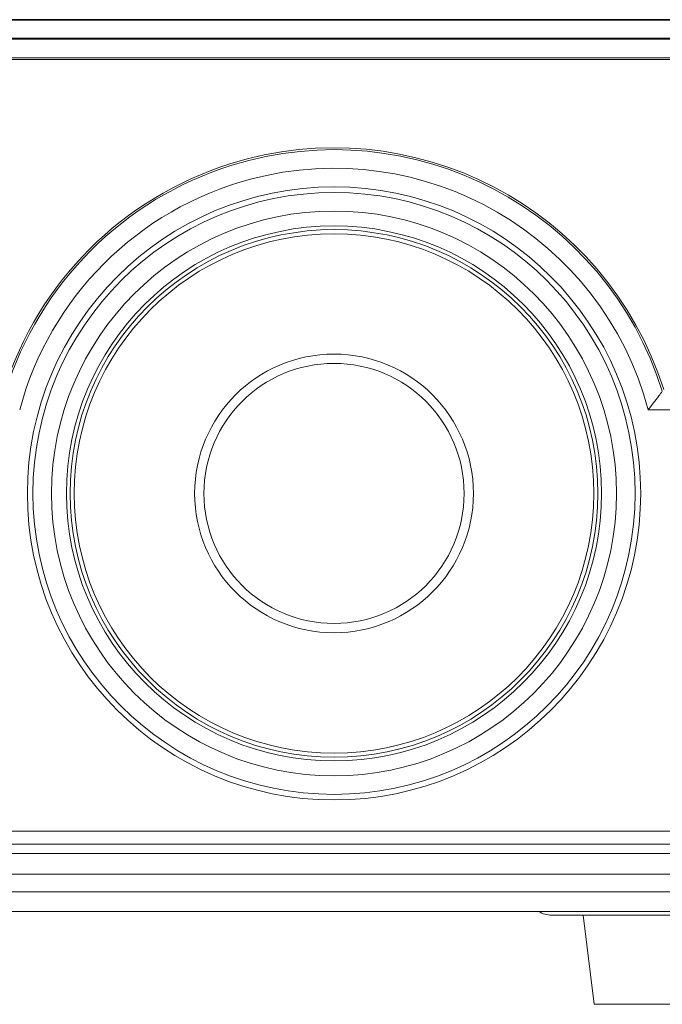
# Model space of a CAD drawing. Units: millimetres. Extents: x -2 to 183, y 0 to 101.
# Drawn here: x 81 to 85, y 46 to 52 of the extents above; entities that cross this region are included whole.
import ezdxf

# ---------------------------------------------------------------- set-up
doc = ezdxf.new("R2010")
doc.units = ezdxf.units.MM

msp = doc.modelspace()

# ---------------------------------------------------------------- linework, layer by layer
at = {"color": 18, "lineweight": 25, "true_color": 0x040000}
for p, q in [((49.6262, 51.7602), (89.8897, 51.7602)), ((89.8896, 51.7602), (49.6263, 51.7602)), ((89.8896, 51.7602), (49.6263, 51.7602)), ((89.8896, 51.7602), (49.6263, 51.7602)), ((89.8896, 51.7602), (49.6263, 51.7602)), ((89.8896, 51.7602), (49.6263, 51.7602)), ((89.8896, 51.7602), (49.6263, 51.7602))]:
    msp.add_line(p, q, dxfattribs=at)
at = {"color": 18, "lineweight": 9, "true_color": 0x040000}
for p, q in [((89.8896, 51.6523), (49.6263, 51.6523)), ((89.8896, 51.6523), (49.6263, 51.6523)), ((89.8896, 51.6523), (49.6263, 51.6523)), ((89.8896, 51.6523), (49.6263, 51.6523)), ((89.8896, 51.6523), (49.6263, 51.6523)), ((89.8896, 51.6523), (49.6263, 51.6523)), ((89.8896, 51.6523), (49.6263, 51.6523)), ((49.7393, 51.6471), (89.7766, 51.6471)), ((89.7765, 51.5392), (49.7394, 51.5392)), ((89.7493, 51.5284), (49.7666, 51.5284)), ((89.9975, 49.4934), (84.7527, 49.4934)), ((89.9975, 49.4934), (84.7527, 49.4934)), ((89.9975, 49.4934), (84.7527, 49.4934)), ((89.9975, 49.4934), (84.7527, 49.4934)), ((89.9975, 49.4934), (84.7527, 49.4934)), ((89.8774, 49.4934), (84.7527, 49.4934)), ((84.7527, 49.4934), (84.7527, 49.4934)), ((89.9975, 49.4934), (84.7527, 49.4934)), ((89.7009, 47.0445), (49.8149, 47.0445)), ((49.6385, 46.915), (89.8774, 46.915)), ((49.7394, 46.9689), (89.7765, 46.9689)), ((89.9975, 46.7948), (49.5183, 46.7948)), ((89.9975, 46.7948), (49.5183, 46.7948)), ((89.9975, 46.7948), (49.5183, 46.7948)), ((89.9975, 46.7948), (49.5183, 46.7948)), ((89.9975, 46.7948), (49.5183, 46.7948)), ((89.9975, 46.7948), (49.5183, 46.7948)), ((89.9975, 46.7948), (49.5183, 46.7948)), ((49.7393, 46.692), (89.7766, 46.692)), ((49.5831, 46.5789), (89.9328, 46.5789)), ((49.6263, 46.5789), (89.8896, 46.5789)), ((49.6263, 46.5789), (89.8896, 46.5789)), ((49.6263, 46.5789), (89.8896, 46.5789)), ((49.6263, 46.5789), (89.8896, 46.5789)), ((49.6263, 46.5789), (89.8896, 46.5789)), ((49.6263, 46.5789), (89.8896, 46.5789)), ((86.6291, 46.5573), (84.1907, 46.5573)), ((84.4384, 46.0392), (84.3736, 46.5573)), ((84.4384, 46.0392), (86.3814, 46.0392))]:
    msp.add_line(p, q, dxfattribs=at)
for radius in [1.7811, 1.7811, 1.7811, 1.7811, 1.7811, 1.7811, 1.7811, 1.7487, 1.7487, 1.7487, 1.7487, 1.7487, 1.7487, 1.7487, 1.6408, 1.6408, 1.6408, 1.6408, 1.6408, 1.6408, 1.6408, 1.5544, 1.5328, 1.5328, 1.5328, 1.5328, 1.5328, 1.5328, 1.5328, 1.509, 0.8096, 0.8096, 0.8096, 0.8096, 0.8096, 0.8096, 0.8096, 0.7556, 0.7556, 0.7556, 0.7556, 0.7556, 0.7556, 0.7556]:
    msp.add_circle((82.9272, 49.0076), radius, dxfattribs=at)
for points in [[(84.8418, 49.6121), (84.508, 50.6695), (83.3801, 51.2561), (82.3227, 50.9222), (81.6986, 50.7252), (81.2096, 50.2363), (81.0126, 49.6121)], [(84.8339, 49.6013), (84.506, 50.6544), (83.3865, 51.2422), (82.3335, 50.9143), (81.7066, 50.7191), (81.2157, 50.2282), (81.0205, 49.6013)], [(84.8339, 49.6013), (84.506, 50.6544), (83.3865, 51.2422), (82.3335, 50.9143), (81.7066, 50.7191), (81.2157, 50.2282), (81.0205, 49.6013)], [(84.8339, 49.6013), (84.506, 50.6544), (83.3865, 51.2422), (82.3335, 50.9143), (81.7066, 50.7191), (81.2157, 50.2282), (81.0205, 49.6013)], [(84.8339, 49.6013), (84.506, 50.6544), (83.3865, 51.2422), (82.3335, 50.9143), (81.7066, 50.7191), (81.2157, 50.2282), (81.0205, 49.6013)], [(84.8339, 49.6013), (84.506, 50.6544), (83.3865, 51.2422), (82.3335, 50.9143), (81.7066, 50.7191), (81.2157, 50.2282), (81.0205, 49.6013)], [(84.8339, 49.6013), (84.506, 50.6544), (83.3865, 51.2422), (82.3335, 50.9143), (81.7066, 50.7191), (81.2157, 50.2282), (81.0205, 49.6013)], [(84.8339, 49.6013), (84.506, 50.6544), (83.3865, 51.2422), (82.3335, 50.9143), (81.7066, 50.7191), (81.2157, 50.2282), (81.0205, 49.6013)], [(84.8339, 49.6013), (84.506, 50.6544), (83.3865, 51.2422), (82.3335, 50.9143), (81.7066, 50.7191), (81.2157, 50.2282), (81.0205, 49.6013)], [(84.7527, 49.4934), (84.4844, 50.5016), (83.4496, 51.1014), (82.4414, 50.8331), (81.787, 50.659), (81.2758, 50.1478), (81.1017, 49.4934)], [(84.7527, 49.4934), (84.4844, 50.5016), (83.4496, 51.1014), (82.4414, 50.8331), (81.787, 50.659), (81.2758, 50.1478), (81.1017, 49.4934)], [(84.7527, 49.4934), (84.4844, 50.5016), (83.4496, 51.1014), (82.4414, 50.8331), (81.787, 50.659), (81.2758, 50.1478), (81.1017, 49.4934)], [(84.7527, 49.4934), (84.4844, 50.5016), (83.4496, 51.1014), (82.4414, 50.8331), (81.787, 50.659), (81.2758, 50.1478), (81.1017, 49.4934)], [(84.7527, 49.4934), (84.4844, 50.5016), (83.4496, 51.1014), (82.4414, 50.8331), (81.787, 50.659), (81.2758, 50.1478), (81.1017, 49.4934)], [(84.7527, 49.4934), (84.4844, 50.5016), (83.4496, 51.1014), (82.4414, 50.8331), (81.787, 50.659), (81.2758, 50.1478), (81.1017, 49.4934)], [(84.7527, 49.4934), (84.4844, 50.5016), (83.4496, 51.1014), (82.4414, 50.8331), (81.787, 50.659), (81.2758, 50.1478), (81.1017, 49.4934)], [(84.7527, 49.4934), (84.4844, 50.5016), (83.4496, 51.1014), (82.4414, 50.8331), (81.787, 50.659), (81.2758, 50.1478), (81.1017, 49.4934)]]:
    msp.add_open_spline(points, degree=3, knots=[0, 0, 0, 0, 1, 1, 1, 2, 2, 2, 2], dxfattribs=at)
for points in [[(84.7527, 49.4934), (84.7732, 49.5201), (84.7935, 49.5469), (84.8135, 49.5739)], [(84.8135, 49.5739), (84.8203, 49.583), (84.8271, 49.5922), (84.8339, 49.6013)], [(84.1165, 46.5785), (84.1388, 46.5646), (84.1645, 46.5573), (84.1907, 46.5573)]]:
    msp.add_open_spline(points, degree=3, dxfattribs=at)

doc.saveas('drawing.dxf')
